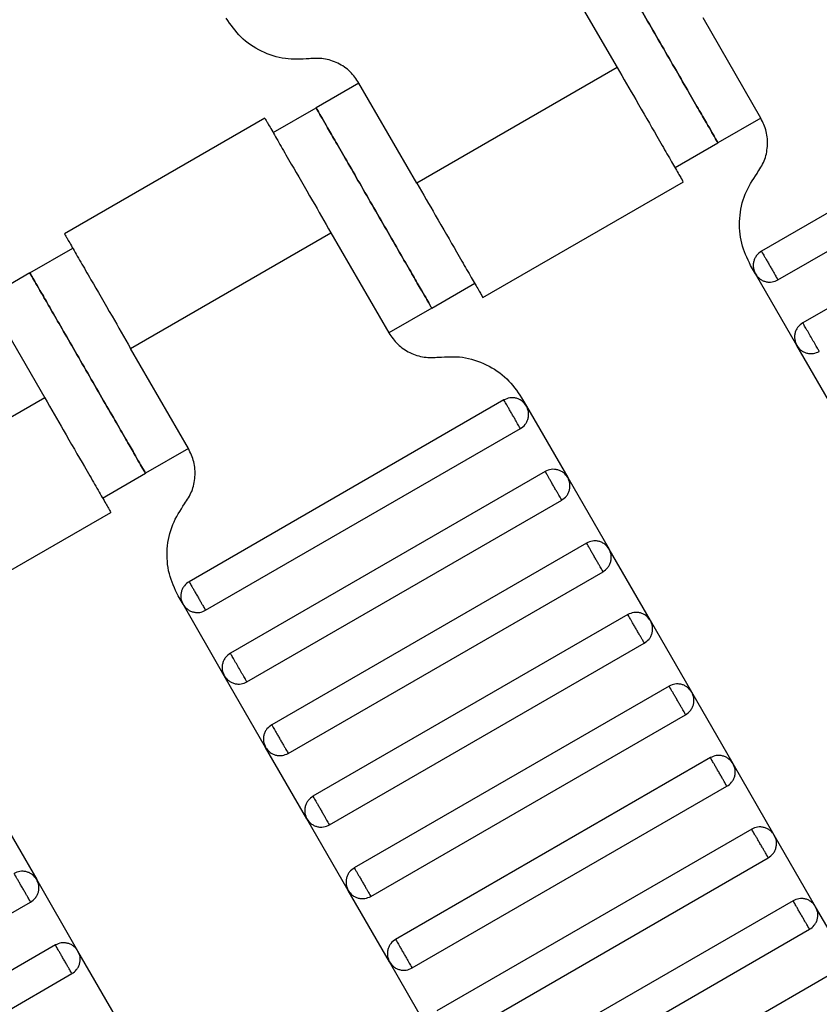
# Model space of a CAD drawing. Units: millimetres. Extents: x 5 to 415, y 5 to 292.
# Drawn here: x 118 to 120, y 160 to 162 of the extents above; entities that cross this region are included whole.
import ezdxf

# ---------------------------------------------------------------- set-up
doc = ezdxf.new("R2010")
doc.units = ezdxf.units.MM

msp = doc.modelspace()

# ---------------------------------------------------------------- linework, layer by layer
at = {"color": 7, "linetype": 'Continuous', "lineweight": 25}
for p, q in [((119.2365, 161.78), (119.3531, 161.578)), ((119.643, 161.4759), (119.5263, 161.678)), ((119.3531, 161.578), (118.949, 161.3446)), ((120.2793, 161.5738), (119.6442, 161.2072)), ((118.8323, 161.5467), (118.7457, 161.4967)), ((118.949, 161.3446), (118.8323, 161.5467)), ((119.6775, 161.1494), (120.3126, 161.5161)), ((118.6591, 161.4467), (118.7457, 161.4967)), ((118.6426, 161.4757), (118.2382, 161.2422)), ((119.643, 161.4759), (119.5564, 161.4259)), ((119.4698, 161.3759), (119.5564, 161.4259)), ((120.3626, 161.4295), (119.7275, 161.0628)), ((119.0822, 161.1136), (119.4866, 161.3471)), ((118.3716, 161.0113), (118.7758, 161.2446)), ((118.7758, 161.2446), (118.8924, 161.0426)), ((118.1684, 161.1634), (118.255, 161.2134)), ((119.632, 161.1616), (119.6223, 161.1785)), ((118.1684, 161.1634), (118.0818, 161.1134)), ((119.7153, 161.0173), (119.632, 161.1616)), ((118.979, 161.0926), (119.0657, 161.1426)), ((118.0818, 161.1134), (118.1984, 160.9113)), ((118.979, 161.0926), (118.8924, 161.0426)), ((118.4883, 160.8092), (118.3716, 161.0113)), ((119.7987, 160.873), (119.7153, 161.0173)), ((118.1984, 160.9113), (117.7943, 160.678)), ((119.1246, 160.9072), (118.4895, 160.5405)), ((119.1604, 160.9118), (119.1701, 160.895)), ((119.1701, 160.895), (119.2535, 160.7506)), ((118.5228, 160.4828), (119.1579, 160.8494)), ((118.4883, 160.8092), (118.4017, 160.7592)), ((119.2079, 160.7628), (118.5728, 160.3962)), ((118.3151, 160.7092), (118.4017, 160.7592)), ((119.2535, 160.7506), (119.3368, 160.6063)), ((118.6062, 160.3384), (119.2412, 160.7051)), ((117.9275, 160.4469), (118.3319, 160.6804)), ((119.2912, 160.6185), (118.6562, 160.2518)), ((119.4201, 160.4619), (119.3368, 160.6063)), ((118.6895, 160.1941), (119.3246, 160.5607)), ((118.4773, 160.495), (118.4676, 160.5118)), ((118.5606, 160.3506), (118.4773, 160.495)), ((119.3746, 160.4741), (118.7395, 160.1075)), ((119.5035, 160.3176), (119.4201, 160.4619)), ((118.7728, 160.0497), (119.4079, 160.4164)), ((118.644, 160.2063), (118.5606, 160.3506)), ((119.4579, 160.3298), (118.8228, 159.9631)), ((119.5868, 160.1733), (119.5035, 160.3176)), ((118.8562, 159.9054), (119.4912, 160.2721)), ((118.7273, 160.0619), (118.644, 160.2063)), ((119.5412, 160.1855), (118.9062, 159.8188)), ((119.6701, 160.0289), (119.5868, 160.1733)), ((118.9395, 159.7611), (119.5746, 160.1277)), ((118.0987, 160.084), (118.1821, 159.9396)), ((118.8106, 159.9176), (118.7273, 160.0619)), ((119.6246, 160.0411), (118.9895, 159.6745)), ((119.7535, 159.8846), (119.6701, 160.0289)), ((119.0228, 159.6167), (119.6579, 159.9834)), ((118.2654, 159.7953), (118.1821, 159.9396)), ((118.894, 159.7733), (118.8106, 159.9176)), ((117.5348, 159.5274), (118.1699, 159.8941)), ((119.7079, 159.8968), (119.0728, 159.5301)), ((119.8368, 159.7403), (119.7535, 159.8846)), ((119.1062, 159.4724), (119.7412, 159.8391)), ((118.2199, 159.8075), (117.5848, 159.4408)), ((118.3487, 159.6509), (118.2654, 159.7953)), ((118.9773, 159.6289), (118.894, 159.7733)), ((117.6181, 159.3831), (118.2532, 159.7497)), ((119.7912, 159.7525), (119.1562, 159.3858))]:
    msp.add_line(p, q, dxfattribs=at)
for points, knots in [([(119.5564, 161.4259), (119.5555, 161.4275), (119.5534, 161.4311), (119.5376, 161.4584), (119.5166, 161.4949), (119.4947, 161.5328), (119.4685, 161.5782), (119.4397, 161.628), (119.411, 161.6777), (119.3848, 161.7231), (119.3629, 161.761), (119.3419, 161.7975), (119.3261, 161.8249), (119.324, 161.8285), (119.3231, 161.83)], [0, 0, 0, 0, 0.090318, 0.204563, 0.27142, 0.343936, 0.420786, 0.5, 0.579214, 0.656064, 0.72858, 0.795437, 0.909682, 1, 1, 1, 1]), ([(119.3231, 161.83), (119.324, 161.8285), (119.3261, 161.8249), (119.3419, 161.7975), (119.3629, 161.761), (119.3848, 161.7231), (119.411, 161.6777), (119.4397, 161.628), (119.4685, 161.5782), (119.4947, 161.5328), (119.5166, 161.4949), (119.5376, 161.4584), (119.5534, 161.4311), (119.5555, 161.4275), (119.5564, 161.4259)], [0, 0, 0, 0, 0.090318, 0.204563, 0.27142, 0.343936, 0.420786, 0.5, 0.579214, 0.656064, 0.72858, 0.795437, 0.909682, 1, 1, 1, 1]), ([(118.7318, 161.5957), (118.7157, 161.5948), (118.6827, 161.593), (118.6346, 161.609), (118.5925, 161.637), (118.5736, 161.6642), (118.5644, 161.6775)], [0, 0, 0, 0, 0.24442, 0.5, 0.75558, 1, 1, 1, 1]), ([(118.8323, 161.5467), (118.8268, 161.5547), (118.8154, 161.571), (118.7902, 161.5878), (118.7614, 161.5974), (118.7415, 161.5963), (118.7318, 161.5957)], [0, 0, 0, 0, 0.24442, 0.5, 0.75558, 1, 1, 1, 1]), ([(119.3531, 161.578), (119.3657, 161.5561), (119.3943, 161.5067), (119.4289, 161.4468), (119.4549, 161.4017), (119.4721, 161.372), (119.4841, 161.3511), (119.4857, 161.3484), (119.4865, 161.347)], [0, 0, 0, 0, 0.180637, 0.409126, 0.54284, 0.687872, 0.841571, 1, 1, 1, 1]), ([(118.7457, 161.4967), (118.7466, 161.4951), (118.7487, 161.4915), (118.7645, 161.4642), (118.7856, 161.4277), (118.8074, 161.3898), (118.8337, 161.3444), (118.8624, 161.2946), (118.8911, 161.2449), (118.9173, 161.1995), (118.9392, 161.1616), (118.9603, 161.1251), (118.9761, 161.0978), (118.9781, 161.0942), (118.979, 161.0926)], [0, 0, 0, 0, 0.090318, 0.204563, 0.27142, 0.343936, 0.420786, 0.5, 0.579214, 0.656064, 0.72858, 0.795437, 0.909682, 1, 1, 1, 1]), ([(118.979, 161.0926), (118.9781, 161.0942), (118.9761, 161.0978), (118.9603, 161.1251), (118.9392, 161.1616), (118.9173, 161.1995), (118.8911, 161.2449), (118.8624, 161.2946), (118.8337, 161.3444), (118.8074, 161.3898), (118.7856, 161.4277), (118.7645, 161.4642), (118.7487, 161.4915), (118.7466, 161.4951), (118.7457, 161.4967)], [0, 0, 0, 0, 0.090318, 0.204563, 0.27142, 0.343936, 0.420786, 0.5, 0.579214, 0.656064, 0.72858, 0.795437, 0.909682, 1, 1, 1, 1]), ([(118.6424, 161.4756), (118.6432, 161.4742), (118.6448, 161.4715), (118.6569, 161.4506), (118.674, 161.4209), (118.7, 161.3758), (118.7346, 161.3159), (118.7632, 161.2665), (118.7758, 161.2446)], [0, 0, 0, 0, 0.158429, 0.312128, 0.45716, 0.590874, 0.819363, 1, 1, 1, 1]), ([(119.6352, 161.3644), (119.6405, 161.3725), (119.6514, 161.3891), (119.6575, 161.4188), (119.6556, 161.4492), (119.6471, 161.4671), (119.643, 161.4759)], [0, 0, 0, 0, 0.24442, 0.5, 0.75558, 1, 1, 1, 1]), ([(119.6223, 161.1785), (119.6154, 161.1931), (119.6013, 161.2231), (119.5981, 161.2736), (119.6083, 161.3231), (119.6264, 161.3508), (119.6352, 161.3644)], [0, 0, 0, 0, 0.24442, 0.5, 0.75558, 1, 1, 1, 1]), ([(118.949, 161.3446), (118.9616, 161.3228), (118.9901, 161.2734), (119.0247, 161.2134), (119.0508, 161.1683), (119.0679, 161.1387), (119.08, 161.1178), (119.0815, 161.1151), (119.0823, 161.1137)], [0, 0, 0, 0, 0.180637, 0.409126, 0.54284, 0.687872, 0.841571, 1, 1, 1, 1]), ([(118.2383, 161.2422), (118.2391, 161.2409), (118.2407, 161.2381), (118.2527, 161.2173), (118.2698, 161.1876), (118.2959, 161.1425), (118.3305, 161.0826), (118.359, 161.0331), (118.3716, 161.0113)], [0, 0, 0, 0, 0.158429, 0.312128, 0.45716, 0.590874, 0.819363, 1, 1, 1, 1]), ([(119.6442, 161.2072), (119.6408, 161.2047), (119.6355, 161.2009), (119.6309, 161.1934), (119.6284, 161.187), (119.6274, 161.1802), (119.6277, 161.1714), (119.6303, 161.1655), (119.632, 161.1616)], [0, 0, 0, 0, 0.2394568, 0.3683607, 0.5, 0.6316393, 0.7605432, 1, 1, 1, 1]), ([(119.6442, 161.2072), (119.6443, 161.2069), (119.6446, 161.2064), (119.6469, 161.2025), (119.6499, 161.1973), (119.653, 161.1919), (119.6568, 161.1854), (119.6609, 161.1783), (119.665, 161.1712), (119.6687, 161.1647), (119.6718, 161.1593), (119.6748, 161.1541), (119.6771, 161.1502), (119.6774, 161.1497), (119.6775, 161.1494)], [0, 0, 0, 0, 0.090318, 0.204563, 0.27142, 0.343936, 0.420786, 0.5, 0.579214, 0.656064, 0.72858, 0.795437, 0.909682, 1, 1, 1, 1]), ([(118.4017, 160.7592), (118.4008, 160.7608), (118.3987, 160.7644), (118.3829, 160.7918), (118.3619, 160.8282), (118.34, 160.8662), (118.3138, 160.9115), (118.285, 160.9613), (118.2563, 161.0111), (118.2301, 161.0565), (118.2082, 161.0944), (118.1872, 161.1308), (118.1714, 161.1582), (118.1693, 161.1618), (118.1684, 161.1634)], [0, 0, 0, 0, 0.090318, 0.204563, 0.27142, 0.343936, 0.420786, 0.5, 0.579214, 0.656064, 0.72858, 0.795437, 0.909682, 1, 1, 1, 1]), ([(118.1684, 161.1634), (118.1693, 161.1618), (118.1714, 161.1582), (118.1872, 161.1308), (118.2082, 161.0944), (118.2301, 161.0565), (118.2563, 161.0111), (118.285, 160.9613), (118.3138, 160.9115), (118.34, 160.8662), (118.3619, 160.8282), (118.3829, 160.7918), (118.3987, 160.7644), (118.4008, 160.7608), (118.4017, 160.7592)], [0, 0, 0, 0, 0.090318, 0.204563, 0.27142, 0.343936, 0.420786, 0.5, 0.579214, 0.656064, 0.72858, 0.795437, 0.909682, 1, 1, 1, 1]), ([(119.632, 161.1616), (119.6345, 161.1582), (119.6383, 161.153), (119.6458, 161.1483), (119.6522, 161.1459), (119.6589, 161.1448), (119.6677, 161.1451), (119.6737, 161.1477), (119.6775, 161.1494)], [0, 0, 0, 0, 0.239457, 0.368361, 0.5, 0.631639, 0.760543, 1, 1, 1, 1]), ([(119.7275, 161.0628), (119.7241, 161.0603), (119.7189, 161.0565), (119.7142, 161.049), (119.7118, 161.0426), (119.7107, 161.0359), (119.711, 161.0271), (119.7136, 161.0211), (119.7153, 161.0173)], [0, 0, 0, 0, 0.239457, 0.368361, 0.5, 0.631639, 0.760543, 1, 1, 1, 1]), ([(119.7609, 161.0051), (119.7606, 161.0055), (119.7603, 161.0061), (119.7582, 161.0098), (119.756, 161.0136), (119.7533, 161.0182), (119.7494, 161.0249), (119.7442, 161.034), (119.739, 161.043), (119.7351, 161.0497), (119.7324, 161.0543), (119.7302, 161.0581), (119.7281, 161.0618), (119.7278, 161.0624), (119.7275, 161.0628)], [0, 0, 0, 0, 0.121676, 0.186693, 0.252703, 0.318317, 0.382197, 0.5, 0.617803, 0.681683, 0.747297, 0.813307, 0.878324, 1, 1, 1, 1]), ([(118.8924, 161.0426), (118.898, 161.0346), (118.9093, 161.0183), (118.9346, 161.0015), (118.9634, 160.9919), (118.9832, 160.993), (118.9929, 160.9935)], [0, 0, 0, 0, 0.24442, 0.5, 0.75558, 1, 1, 1, 1]), ([(119.7153, 161.0173), (119.7178, 161.0139), (119.7216, 161.0086), (119.7291, 161.004), (119.7355, 161.0015), (119.7423, 161.0005), (119.7511, 161.0007), (119.757, 161.0034), (119.7609, 161.0051)], [0, 0, 0, 0, 0.239457, 0.368361, 0.5, 0.631639, 0.760543, 1, 1, 1, 1]), ([(118.9929, 160.9935), (119.0091, 160.9944), (119.0421, 160.9963), (119.0901, 160.9803), (119.1323, 160.9523), (119.1512, 160.9251), (119.1604, 160.9118)], [0, 0, 0, 0, 0.24442, 0.5, 0.75558, 1, 1, 1, 1]), ([(118.1984, 160.9113), (118.211, 160.8895), (118.2396, 160.84), (118.2742, 160.7801), (118.3002, 160.735), (118.3174, 160.7053), (118.3294, 160.6845), (118.331, 160.6817), (118.3318, 160.6804)], [0, 0, 0, 0, 0.180637, 0.409126, 0.54284, 0.687872, 0.841571, 1, 1, 1, 1]), ([(119.1701, 160.895), (119.1676, 160.8984), (119.1638, 160.9036), (119.1563, 160.9083), (119.1499, 160.9107), (119.1432, 160.9118), (119.1344, 160.9115), (119.1284, 160.9089), (119.1246, 160.9072)], [0, 0, 0, 0, 0.239457, 0.368361, 0.5, 0.631639, 0.760543, 1, 1, 1, 1]), ([(119.1579, 160.8494), (119.1578, 160.8497), (119.1575, 160.8502), (119.1552, 160.8541), (119.1522, 160.8593), (119.1491, 160.8647), (119.1454, 160.8712), (119.1412, 160.8783), (119.1371, 160.8854), (119.1334, 160.8919), (119.1303, 160.8973), (119.1273, 160.9025), (119.125, 160.9064), (119.1247, 160.9069), (119.1246, 160.9072)], [0, 0, 0, 0, 0.090318, 0.204563, 0.27142, 0.343936, 0.420786, 0.5, 0.579214, 0.656064, 0.72858, 0.795437, 0.909682, 1, 1, 1, 1]), ([(119.1579, 160.8494), (119.1613, 160.8519), (119.1666, 160.8557), (119.1712, 160.8632), (119.1737, 160.8696), (119.1747, 160.8764), (119.1745, 160.8852), (119.1718, 160.8911), (119.1701, 160.895)], [0, 0, 0, 0, 0.239457, 0.368361, 0.5, 0.631639, 0.760543, 1, 1, 1, 1]), ([(118.4805, 160.6977), (118.4858, 160.7058), (118.4967, 160.7224), (118.5028, 160.7522), (118.5009, 160.7825), (118.4924, 160.8005), (118.4883, 160.8092)], [0, 0, 0, 0, 0.2444202, 0.5, 0.7555798, 1, 1, 1, 1]), ([(119.2535, 160.7506), (119.251, 160.754), (119.2471, 160.7593), (119.2397, 160.7639), (119.2333, 160.7664), (119.2265, 160.7674), (119.2177, 160.7672), (119.2118, 160.7645), (119.2079, 160.7628)], [0, 0, 0, 0, 0.239457, 0.368361, 0.5, 0.631639, 0.760543, 1, 1, 1, 1]), ([(119.2412, 160.7051), (119.2411, 160.7053), (119.2408, 160.7058), (119.2386, 160.7097), (119.2356, 160.7149), (119.2324, 160.7204), (119.2287, 160.7268), (119.2246, 160.734), (119.2205, 160.7411), (119.2167, 160.7475), (119.2136, 160.753), (119.2106, 160.7582), (119.2083, 160.7621), (119.208, 160.7626), (119.2079, 160.7628)], [0, 0, 0, 0, 0.090318, 0.204563, 0.27142, 0.343936, 0.420786, 0.5, 0.579214, 0.656064, 0.72858, 0.795437, 0.909682, 1, 1, 1, 1]), ([(119.2412, 160.7051), (119.2447, 160.7076), (119.2499, 160.7114), (119.2545, 160.7189), (119.257, 160.7253), (119.2581, 160.732), (119.2578, 160.7408), (119.2552, 160.7468), (119.2535, 160.7506)], [0, 0, 0, 0, 0.239457, 0.368361, 0.5, 0.631639, 0.760543, 1, 1, 1, 1]), ([(118.4676, 160.5118), (118.4607, 160.5264), (118.4466, 160.5564), (118.4434, 160.6069), (118.4536, 160.6565), (118.4717, 160.6842), (118.4805, 160.6977)], [0, 0, 0, 0, 0.24442, 0.5, 0.75558, 1, 1, 1, 1]), ([(119.3368, 160.6063), (119.3343, 160.6097), (119.3305, 160.6149), (119.323, 160.6196), (119.3166, 160.6221), (119.3098, 160.6231), (119.301, 160.6228), (119.2951, 160.6202), (119.2912, 160.6185)], [0, 0, 0, 0, 0.2394568, 0.3683607, 0.5, 0.6316393, 0.7605432, 1, 1, 1, 1]), ([(119.3246, 160.5607), (119.3245, 160.561), (119.3242, 160.5615), (119.3219, 160.5654), (119.3189, 160.5706), (119.3158, 160.576), (119.312, 160.5825), (119.3079, 160.5896), (119.3038, 160.5967), (119.3001, 160.6032), (119.2969, 160.6086), (119.2939, 160.6138), (119.2917, 160.6177), (119.2914, 160.6183), (119.2912, 160.6185)], [0, 0, 0, 0, 0.090318, 0.204563, 0.27142, 0.343936, 0.420786, 0.5, 0.579214, 0.656064, 0.72858, 0.795437, 0.909682, 1, 1, 1, 1]), ([(119.3246, 160.5607), (119.328, 160.5632), (119.3332, 160.5671), (119.3379, 160.5745), (119.3404, 160.5809), (119.3414, 160.5877), (119.3411, 160.5965), (119.3385, 160.6024), (119.3368, 160.6063)], [0, 0, 0, 0, 0.239457, 0.368361, 0.5, 0.631639, 0.760543, 1, 1, 1, 1]), ([(118.4895, 160.5405), (118.4861, 160.538), (118.4808, 160.5342), (118.4762, 160.5267), (118.4737, 160.5203), (118.4727, 160.5135), (118.473, 160.5047), (118.4756, 160.4988), (118.4773, 160.495)], [0, 0, 0, 0, 0.2394568, 0.3683607, 0.5, 0.6316393, 0.7605432, 1, 1, 1, 1]), ([(118.4895, 160.5405), (118.4896, 160.5403), (118.4899, 160.5398), (118.4922, 160.5358), (118.4952, 160.5306), (118.4983, 160.5252), (118.5021, 160.5187), (118.5062, 160.5116), (118.5103, 160.5045), (118.514, 160.498), (118.5171, 160.4926), (118.5201, 160.4874), (118.5224, 160.4835), (118.5227, 160.483), (118.5228, 160.4828)], [0, 0, 0, 0, 0.090318, 0.204563, 0.27142, 0.343936, 0.420786, 0.5, 0.579214, 0.656064, 0.72858, 0.795437, 0.909682, 1, 1, 1, 1]), ([(118.4773, 160.495), (118.4798, 160.4916), (118.4836, 160.4863), (118.4911, 160.4817), (118.4975, 160.4792), (118.5042, 160.4781), (118.513, 160.4784), (118.519, 160.481), (118.5228, 160.4828)], [0, 0, 0, 0, 0.239457, 0.368361, 0.5, 0.631639, 0.760543, 1, 1, 1, 1]), ([(119.4201, 160.4619), (119.4176, 160.4654), (119.4138, 160.4706), (119.4063, 160.4752), (119.3999, 160.4777), (119.3932, 160.4788), (119.3844, 160.4785), (119.3784, 160.4759), (119.3746, 160.4741)], [0, 0, 0, 0, 0.239457, 0.368361, 0.5, 0.631639, 0.760543, 1, 1, 1, 1]), ([(119.4079, 160.4164), (119.4078, 160.4166), (119.4075, 160.4172), (119.4052, 160.4211), (119.4022, 160.4263), (119.3991, 160.4317), (119.3954, 160.4382), (119.3912, 160.4453), (119.3871, 160.4524), (119.3834, 160.4589), (119.3803, 160.4643), (119.3773, 160.4695), (119.375, 160.4734), (119.3747, 160.4739), (119.3746, 160.4741)], [0, 0, 0, 0, 0.090318, 0.204563, 0.27142, 0.343936, 0.420786, 0.5, 0.579214, 0.656064, 0.72858, 0.795437, 0.909682, 1, 1, 1, 1]), ([(119.4079, 160.4164), (119.4113, 160.4189), (119.4166, 160.4227), (119.4212, 160.4302), (119.4237, 160.4366), (119.4247, 160.4434), (119.4245, 160.4522), (119.4218, 160.4581), (119.4201, 160.4619)], [0, 0, 0, 0, 0.239457, 0.368361, 0.5, 0.631639, 0.760543, 1, 1, 1, 1]), ([(118.5728, 160.3962), (118.5694, 160.3937), (118.5642, 160.3899), (118.5595, 160.3824), (118.5571, 160.376), (118.556, 160.3692), (118.5563, 160.3604), (118.5589, 160.3545), (118.5606, 160.3506)], [0, 0, 0, 0, 0.239457, 0.368361, 0.5, 0.631639, 0.760543, 1, 1, 1, 1]), ([(118.6062, 160.3384), (118.6059, 160.3388), (118.6056, 160.3394), (118.6035, 160.3431), (118.6013, 160.3469), (118.5986, 160.3515), (118.5947, 160.3582), (118.5895, 160.3673), (118.5843, 160.3764), (118.5804, 160.383), (118.5777, 160.3877), (118.5755, 160.3915), (118.5734, 160.3951), (118.5731, 160.3958), (118.5728, 160.3962)], [0, 0, 0, 0, 0.1216762, 0.1866928, 0.2527026, 0.3183173, 0.3821972, 0.5, 0.6178028, 0.6816827, 0.7472974, 0.8133072, 0.8783238, 1, 1, 1, 1]), ([(118.5606, 160.3506), (118.5631, 160.3472), (118.5669, 160.342), (118.5744, 160.3373), (118.5808, 160.3349), (118.5876, 160.3338), (118.5964, 160.3341), (118.6023, 160.3367), (118.6062, 160.3384)], [0, 0, 0, 0, 0.239457, 0.368361, 0.5, 0.631639, 0.760543, 1, 1, 1, 1]), ([(119.5035, 160.3176), (119.501, 160.321), (119.4971, 160.3263), (119.4897, 160.3309), (119.4833, 160.3334), (119.4765, 160.3344), (119.4677, 160.3342), (119.4618, 160.3315), (119.4579, 160.3298)], [0, 0, 0, 0, 0.239457, 0.368361, 0.5, 0.631639, 0.760543, 1, 1, 1, 1]), ([(119.4912, 160.2721), (119.4911, 160.2723), (119.4908, 160.2728), (119.4886, 160.2767), (119.4856, 160.2819), (119.4824, 160.2873), (119.4787, 160.2938), (119.4746, 160.3009), (119.4705, 160.3081), (119.4667, 160.3145), (119.4636, 160.32), (119.4606, 160.3252), (119.4583, 160.3291), (119.458, 160.3296), (119.4579, 160.3298)], [0, 0, 0, 0, 0.0903184, 0.2045632, 0.2714199, 0.3439362, 0.4207855, 0.5, 0.5792145, 0.6560638, 0.7285801, 0.7954368, 0.9096816, 1, 1, 1, 1]), ([(119.4912, 160.2721), (119.4947, 160.2746), (119.4999, 160.2784), (119.5045, 160.2859), (119.507, 160.2923), (119.5081, 160.299), (119.5078, 160.3078), (119.5052, 160.3138), (119.5035, 160.3176)], [0, 0, 0, 0, 0.2394568, 0.3683607, 0.5, 0.6316393, 0.7605432, 1, 1, 1, 1]), ([(118.6562, 160.2518), (118.6528, 160.2493), (118.6475, 160.2455), (118.6429, 160.238), (118.6404, 160.2316), (118.6393, 160.2249), (118.6396, 160.2161), (118.6423, 160.2101), (118.644, 160.2063)], [0, 0, 0, 0, 0.2394568, 0.3683607, 0.5, 0.6316393, 0.7605432, 1, 1, 1, 1]), ([(118.6562, 160.2518), (118.6563, 160.2516), (118.6566, 160.2511), (118.6588, 160.2472), (118.6619, 160.242), (118.665, 160.2365), (118.6687, 160.2301), (118.6728, 160.223), (118.6769, 160.2158), (118.6807, 160.2094), (118.6838, 160.2039), (118.6868, 160.1987), (118.6891, 160.1948), (118.6894, 160.1943), (118.6895, 160.1941)], [0, 0, 0, 0, 0.090318, 0.204563, 0.27142, 0.343936, 0.420786, 0.5, 0.579214, 0.656064, 0.72858, 0.795437, 0.909682, 1, 1, 1, 1]), ([(118.644, 160.2063), (118.6464, 160.2029), (118.6503, 160.1976), (118.6577, 160.193), (118.6641, 160.1905), (118.6709, 160.1895), (118.6797, 160.1897), (118.6856, 160.1924), (118.6895, 160.1941)], [0, 0, 0, 0, 0.239457, 0.368361, 0.5, 0.631639, 0.760543, 1, 1, 1, 1]), ([(119.5868, 160.1733), (119.5843, 160.1767), (119.5805, 160.1819), (119.573, 160.1866), (119.5666, 160.189), (119.5598, 160.1901), (119.551, 160.1898), (119.5451, 160.1872), (119.5412, 160.1855)], [0, 0, 0, 0, 0.239457, 0.368361, 0.5, 0.631639, 0.760543, 1, 1, 1, 1]), ([(119.5746, 160.1277), (119.5745, 160.128), (119.5742, 160.1285), (119.5719, 160.1324), (119.5689, 160.1376), (119.5658, 160.143), (119.562, 160.1495), (119.5579, 160.1566), (119.5538, 160.1637), (119.5501, 160.1702), (119.5469, 160.1756), (119.5439, 160.1808), (119.5417, 160.1847), (119.5414, 160.1852), (119.5412, 160.1855)], [0, 0, 0, 0, 0.0903184, 0.2045632, 0.2714199, 0.3439362, 0.4207855, 0.5, 0.5792145, 0.6560638, 0.7285801, 0.7954368, 0.9096816, 1, 1, 1, 1]), ([(119.5746, 160.1277), (119.578, 160.1302), (119.5832, 160.134), (119.5879, 160.1415), (119.5904, 160.1479), (119.5914, 160.1547), (119.5911, 160.1635), (119.5885, 160.1694), (119.5868, 160.1733)], [0, 0, 0, 0, 0.239457, 0.368361, 0.5, 0.631639, 0.760543, 1, 1, 1, 1]), ([(118.7395, 160.1075), (118.7361, 160.105), (118.7308, 160.1012), (118.7262, 160.0937), (118.7237, 160.0873), (118.7227, 160.0805), (118.723, 160.0717), (118.7256, 160.0658), (118.7273, 160.0619)], [0, 0, 0, 0, 0.239457, 0.368361, 0.5, 0.631639, 0.760543, 1, 1, 1, 1]), ([(118.7395, 160.1075), (118.7396, 160.1073), (118.7399, 160.1067), (118.7422, 160.1028), (118.7452, 160.0976), (118.7483, 160.0922), (118.7521, 160.0857), (118.7562, 160.0786), (118.7603, 160.0715), (118.764, 160.065), (118.7671, 160.0596), (118.7701, 160.0544), (118.7724, 160.0505), (118.7727, 160.05), (118.7728, 160.0497)], [0, 0, 0, 0, 0.090318, 0.204563, 0.27142, 0.343936, 0.420786, 0.5, 0.579214, 0.656064, 0.72858, 0.795437, 0.909682, 1, 1, 1, 1]), ([(118.7273, 160.0619), (118.7298, 160.0585), (118.7336, 160.0533), (118.7411, 160.0487), (118.7475, 160.0462), (118.7542, 160.0451), (118.763, 160.0454), (118.769, 160.048), (118.7728, 160.0497)], [0, 0, 0, 0, 0.239457, 0.368361, 0.5, 0.631639, 0.760543, 1, 1, 1, 1]), ([(119.6701, 160.0289), (119.6676, 160.0323), (119.6638, 160.0376), (119.6563, 160.0422), (119.6499, 160.0447), (119.6432, 160.0458), (119.6344, 160.0455), (119.6284, 160.0428), (119.6246, 160.0411)], [0, 0, 0, 0, 0.239457, 0.368361, 0.5, 0.631639, 0.760543, 1, 1, 1, 1]), ([(119.6579, 159.9834), (119.6578, 159.9836), (119.6575, 159.9841), (119.6552, 159.988), (119.6522, 159.9933), (119.6491, 159.9987), (119.6454, 160.0052), (119.6412, 160.0123), (119.6371, 160.0194), (119.6334, 160.0259), (119.6303, 160.0313), (119.6273, 160.0365), (119.625, 160.0404), (119.6247, 160.0409), (119.6246, 160.0411)], [0, 0, 0, 0, 0.090318, 0.204563, 0.27142, 0.343936, 0.420786, 0.5, 0.579214, 0.656064, 0.72858, 0.795437, 0.909682, 1, 1, 1, 1]), ([(119.6579, 159.9834), (119.6613, 159.9859), (119.6666, 159.9897), (119.6712, 159.9972), (119.6737, 160.0036), (119.6747, 160.0104), (119.6745, 160.0192), (119.6718, 160.0251), (119.6701, 160.0289)], [0, 0, 0, 0, 0.2394568, 0.3683607, 0.5, 0.6316393, 0.7605432, 1, 1, 1, 1]), ([(118.1821, 159.9396), (118.1796, 159.943), (118.1758, 159.9483), (118.1683, 159.9529), (118.1619, 159.9554), (118.1551, 159.9564), (118.1463, 159.9562), (118.1404, 159.9535), (118.1365, 159.9518)], [0, 0, 0, 0, 0.239457, 0.368361, 0.5, 0.631639, 0.760543, 1, 1, 1, 1]), ([(118.1699, 159.8941), (118.1698, 159.8943), (118.1695, 159.8948), (118.1672, 159.8987), (118.1642, 159.9039), (118.1611, 159.9094), (118.1573, 159.9158), (118.1532, 159.923), (118.1491, 159.9301), (118.1454, 159.9365), (118.1422, 159.942), (118.1392, 159.9472), (118.137, 159.9511), (118.1367, 159.9516), (118.1365, 159.9518)], [0, 0, 0, 0, 0.090318, 0.204563, 0.27142, 0.343936, 0.420786, 0.5, 0.579214, 0.656064, 0.72858, 0.795437, 0.909682, 1, 1, 1, 1]), ([(118.8228, 159.9631), (118.8194, 159.9607), (118.8142, 159.9568), (118.8095, 159.9494), (118.8071, 159.943), (118.806, 159.9362), (118.8063, 159.9274), (118.8089, 159.9215), (118.8106, 159.9176)], [0, 0, 0, 0, 0.239457, 0.368361, 0.5, 0.631639, 0.760543, 1, 1, 1, 1]), ([(118.8228, 159.9631), (118.823, 159.9629), (118.8233, 159.9624), (118.8255, 159.9585), (118.8285, 159.9533), (118.8316, 159.9479), (118.8354, 159.9414), (118.8395, 159.9343), (118.8436, 159.9272), (118.8473, 159.9207), (118.8505, 159.9153), (118.8535, 159.9101), (118.8557, 159.9061), (118.856, 159.9056), (118.8562, 159.9054)], [0, 0, 0, 0, 0.090318, 0.204563, 0.27142, 0.343936, 0.420786, 0.5, 0.579214, 0.656064, 0.72858, 0.795437, 0.909682, 1, 1, 1, 1]), ([(118.1699, 159.8941), (118.1733, 159.8966), (118.1785, 159.9004), (118.1832, 159.9079), (118.1857, 159.9143), (118.1867, 159.921), (118.1864, 159.9298), (118.1838, 159.9358), (118.1821, 159.9396)], [0, 0, 0, 0, 0.239457, 0.368361, 0.5, 0.631639, 0.760543, 1, 1, 1, 1]), ([(118.8106, 159.9176), (118.8131, 159.9142), (118.8169, 159.909), (118.8244, 159.9043), (118.8308, 159.9018), (118.8376, 159.9008), (118.8464, 159.9011), (118.8523, 159.9037), (118.8562, 159.9054)], [0, 0, 0, 0, 0.239457, 0.368361, 0.5, 0.631639, 0.760543, 1, 1, 1, 1]), ([(119.7535, 159.8846), (119.751, 159.888), (119.7471, 159.8932), (119.7397, 159.8979), (119.7333, 159.9004), (119.7265, 159.9014), (119.7177, 159.9011), (119.7118, 159.8985), (119.7079, 159.8968)], [0, 0, 0, 0, 0.2394568, 0.3683607, 0.5, 0.6316393, 0.7605432, 1, 1, 1, 1]), ([(119.7412, 159.8391), (119.7411, 159.8393), (119.7408, 159.8398), (119.7386, 159.8437), (119.7356, 159.8489), (119.7324, 159.8543), (119.7287, 159.8608), (119.7246, 159.8679), (119.7205, 159.875), (119.7167, 159.8815), (119.7136, 159.8869), (119.7106, 159.8921), (119.7083, 159.8961), (119.708, 159.8966), (119.7079, 159.8968)], [0, 0, 0, 0, 0.090318, 0.204563, 0.27142, 0.343936, 0.420786, 0.5, 0.579214, 0.656064, 0.72858, 0.795437, 0.909682, 1, 1, 1, 1]), ([(119.7412, 159.8391), (119.7447, 159.8415), (119.7499, 159.8454), (119.7545, 159.8528), (119.757, 159.8592), (119.7581, 159.866), (119.7578, 159.8748), (119.7552, 159.8807), (119.7535, 159.8846)], [0, 0, 0, 0, 0.239457, 0.368361, 0.5, 0.631639, 0.760543, 1, 1, 1, 1]), ([(118.2654, 159.7953), (118.2629, 159.7987), (118.2591, 159.8039), (118.2516, 159.8086), (118.2452, 159.811), (118.2385, 159.8121), (118.2297, 159.8118), (118.2237, 159.8092), (118.2199, 159.8075)], [0, 0, 0, 0, 0.2394568, 0.3683607, 0.5, 0.6316393, 0.7605432, 1, 1, 1, 1]), ([(118.2532, 159.7497), (118.2531, 159.75), (118.2528, 159.7505), (118.2505, 159.7544), (118.2475, 159.7596), (118.2444, 159.765), (118.2407, 159.7715), (118.2365, 159.7786), (118.2324, 159.7857), (118.2287, 159.7922), (118.2256, 159.7976), (118.2226, 159.8028), (118.2203, 159.8067), (118.22, 159.8073), (118.2199, 159.8075)], [0, 0, 0, 0, 0.090318, 0.204563, 0.27142, 0.343936, 0.420786, 0.5, 0.579214, 0.656064, 0.72858, 0.795437, 0.909682, 1, 1, 1, 1]), ([(118.9062, 159.8188), (118.9028, 159.8163), (118.8975, 159.8125), (118.8929, 159.805), (118.8904, 159.7986), (118.8893, 159.7919), (118.8896, 159.7831), (118.8923, 159.7771), (118.894, 159.7733)], [0, 0, 0, 0, 0.2394568, 0.3683607, 0.5, 0.6316393, 0.7605432, 1, 1, 1, 1]), ([(118.9062, 159.8188), (118.9063, 159.8186), (118.9066, 159.8181), (118.9088, 159.8142), (118.9119, 159.8089), (118.915, 159.8035), (118.9187, 159.797), (118.9228, 159.7899), (118.9269, 159.7828), (118.9307, 159.7763), (118.9338, 159.7709), (118.9368, 159.7657), (118.9391, 159.7618), (118.9394, 159.7613), (118.9395, 159.7611)], [0, 0, 0, 0, 0.090318, 0.204563, 0.27142, 0.343936, 0.420786, 0.5, 0.579214, 0.656064, 0.72858, 0.795437, 0.909682, 1, 1, 1, 1]), ([(118.2532, 159.7497), (118.2566, 159.7522), (118.2619, 159.756), (118.2665, 159.7635), (118.269, 159.7699), (118.27, 159.7767), (118.2698, 159.7855), (118.2671, 159.7914), (118.2654, 159.7953)], [0, 0, 0, 0, 0.239457, 0.368361, 0.5, 0.631639, 0.760543, 1, 1, 1, 1]), ([(118.894, 159.7733), (118.8964, 159.7699), (118.9003, 159.7646), (118.9077, 159.76), (118.9141, 159.7575), (118.9209, 159.7564), (118.9297, 159.7567), (118.9356, 159.7594), (118.9395, 159.7611)], [0, 0, 0, 0, 0.2394568, 0.3683607, 0.5, 0.6316393, 0.7605432, 1, 1, 1, 1])]:
    msp.add_open_spline(points, degree=3, knots=knots, dxfattribs=at)

doc.saveas('drawing.dxf')
